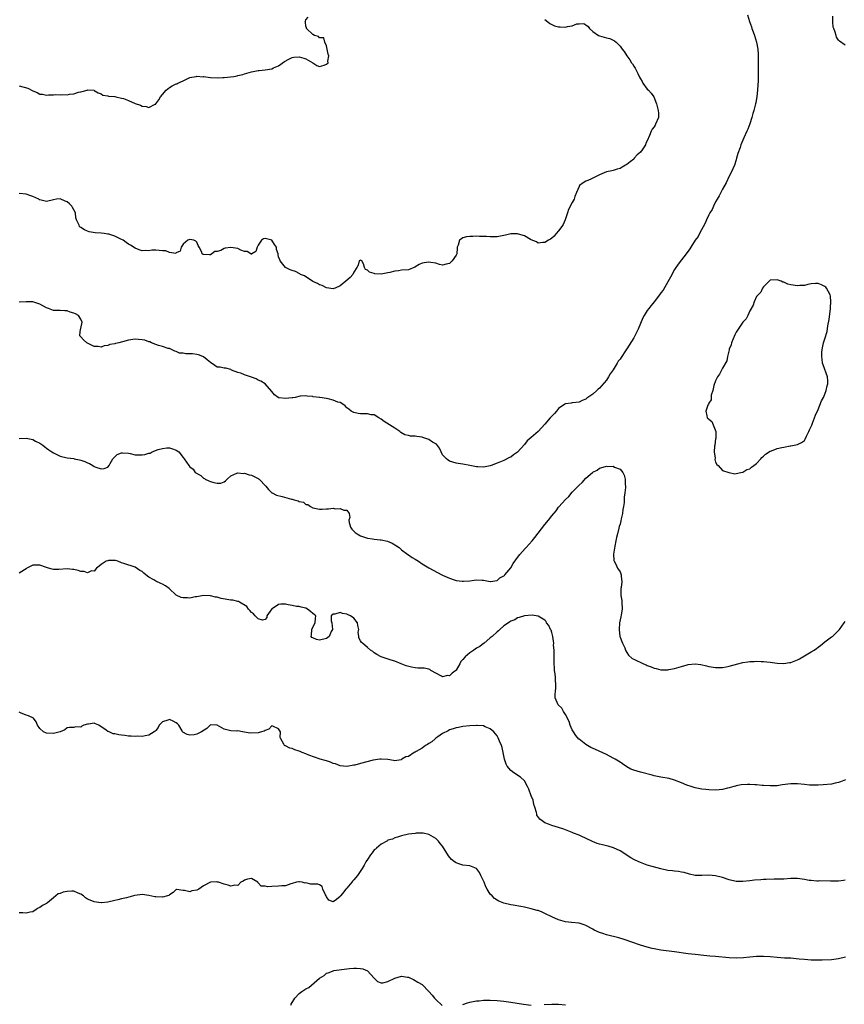
# Model space of a CAD drawing. Units: inches. Extents: x 2610000 to 2613000, y 1521000 to 1524000.
# Drawn here: x 2612395 to 2612637, y 1521577 to 1521866 of the extents above; entities that cross this region are included whole.
import ezdxf

# ---------------------------------------------------------------- set-up
doc = ezdxf.new("R2010")
doc.units = ezdxf.units.IN
doc.header["$MEASUREMENT"] = 0
doc.layers.add('LD26101521_2ft', color=72, linetype='Continuous')

msp = doc.modelspace()

# ---------------------------------------------------------------- linework, layer by layer
at = {"layer": 'LD26101521_2ft'}
for points, elevation in [([(2612608.39, 1521867), (2612608.94, 1521865.06), (2612609.51, 1521863.51), (2612609.65, 1521863), (2612610, 1521862), (2612610.39, 1521861), (2612611.01, 1521859), (2612611.41, 1521857), (2612611.47, 1521855.47), (2612611.48, 1521855), (2612611.46, 1521854.54), (2612611.46, 1521853), (2612611.5, 1521851.5), (2612611.43, 1521850.57), (2612611.47, 1521847.47), (2612611.36, 1521846.64), (2612611.32, 1521845), (2612611.12, 1521843.12), (2612610.74, 1521841.26), (2612610.7, 1521841), (2612610.61, 1521840.61), (2612610.16, 1521839), (2612609.88, 1521838.12), (2612609.57, 1521837), (2612609, 1521835.15), (2612608.42, 1521833.58), (2612608.18, 1521833), (2612607.32, 1521831), (2612606.43, 1521829), (2612606.2, 1521828.2), (2612605.55, 1521826.45), (2612605.15, 1521825), (2612605, 1521824.6), (2612604.49, 1521823), (2612604.08, 1521821.92), (2612603.64, 1521821), (2612603, 1521819.79), (2612602.13, 1521817.87), (2612601, 1521815.96), (2612600.5, 1521815), (2612600.03, 1521813.97), (2612599.42, 1521813), (2612599, 1521812.25), (2612598.36, 1521811), (2612597.95, 1521810.05), (2612597.31, 1521809), (2612597, 1521808.41), (2612596.36, 1521807), (2612595.99, 1521806.01), (2612594.26, 1521803), (2612593.85, 1521802.15), (2612593, 1521801), (2612591.75, 1521799), (2612591.5, 1521798.5), (2612590.37, 1521797), (2612589, 1521795.23), (2612588, 1521794), (2612587, 1521792.42), (2612585.82, 1521790.18), (2612585, 1521788.85), (2612583.62, 1521786.38), (2612583, 1521785.59), (2612582.61, 1521785), (2612581.05, 1521783), (2612580.14, 1521781.86), (2612579.41, 1521781), (2612579, 1521780.43), (2612578.07, 1521779), (2612577.71, 1521778.29), (2612576.3, 1521775), (2612575.31, 1521773), (2612575, 1521772.46), (2612573.68, 1521770.32), (2612573, 1521769.17), (2612572.92, 1521769.08), (2612572.63, 1521768.63), (2612571.29, 1521766.71), (2612571, 1521766.22), (2612570.43, 1521765.57), (2612570.14, 1521765), (2612569, 1521763.08), (2612568.09, 1521761.91), (2612567.59, 1521761), (2612567, 1521760.07), (2612565, 1521757.71), (2612564.58, 1521757.42), (2612564.16, 1521757), (2612563, 1521755.93), (2612561.24, 1521754.76), (2612561, 1521754.5), (2612559.88, 1521754.12), (2612559, 1521753.55), (2612557, 1521753.35), (2612556.72, 1521753.28), (2612555, 1521753.12), (2612554.81, 1521753), (2612553, 1521751.7), (2612552.42, 1521751), (2612551.76, 1521750.24), (2612551, 1521749.5), (2612550.55, 1521749), (2612549, 1521747.18), (2612547.07, 1521745), (2612545, 1521743.27), (2612543.78, 1521742.22), (2612543, 1521741.17), (2612541, 1521738.96), (2612539.8, 1521738.2), (2612539, 1521737.52), (2612538.61, 1521737.39), (2612537, 1521736.55), (2612535, 1521735.74), (2612533.3, 1521735), (2612533, 1521734.9), (2612531, 1521734.53), (2612529.37, 1521734.63), (2612529, 1521734.63), (2612527, 1521735.08), (2612525, 1521735.44), (2612523.62, 1521735.62), (2612523, 1521735.72), (2612522.03, 1521736.03), (2612521, 1521736.34), (2612520.62, 1521736.62), (2612520.17, 1521737), (2612519, 1521738.17), (2612518.64, 1521739), (2612518.12, 1521740.12), (2612517.25, 1521741.25), (2612517, 1521741.37), (2612516.09, 1521741.91), (2612515, 1521742.69), (2612513.27, 1521743.27), (2612513, 1521743.32), (2612511.49, 1521743.49), (2612511, 1521743.6), (2612509.63, 1521743.63), (2612509, 1521743.84), (2612507.99, 1521743.99), (2612506.75, 1521744.75), (2612506.5, 1521745), (2612505, 1521745.96), (2612503.51, 1521747), (2612501.95, 1521747.95), (2612501, 1521748.65), (2612500.35, 1521749), (2612499, 1521749.87), (2612498.08, 1521749.92), (2612497, 1521750.17), (2612495.86, 1521750.14), (2612495, 1521750.21), (2612494.31, 1521750.31), (2612493, 1521750.57), (2612492.23, 1521751), (2612491.57, 1521751.57), (2612491, 1521751.97), (2612490.51, 1521752.51), (2612489.83, 1521753), (2612489, 1521753.45), (2612488.38, 1521753.62), (2612487, 1521754.17), (2612485.47, 1521754.53), (2612485, 1521754.62), (2612483.08, 1521754.92), (2612483, 1521754.92), (2612481.14, 1521755.14), (2612481, 1521755.21), (2612479.35, 1521755.35), (2612479, 1521755.44), (2612477.32, 1521755.32), (2612475.88, 1521755), (2612475.12, 1521754.88), (2612475, 1521754.88), (2612473, 1521754.67), (2612471.1, 1521754.9), (2612471, 1521754.9), (2612470.81, 1521755), (2612469.77, 1521755.77), (2612469, 1521756.69), (2612467, 1521758.95), (2612465.76, 1521759.76), (2612465, 1521760), (2612464.4, 1521760.4), (2612463, 1521760.87), (2612461, 1521761.59), (2612459.95, 1521762.05), (2612459, 1521762.24), (2612457.14, 1521763), (2612457.05, 1521763.05), (2612457, 1521763.13), (2612455.5, 1521763.5), (2612455, 1521763.58), (2612453.84, 1521763.84), (2612453, 1521763.82), (2612452.35, 1521764.35), (2612451, 1521765.16), (2612450.02, 1521765.98), (2612449, 1521766.88), (2612448.76, 1521767), (2612447.5, 1521767.5), (2612447, 1521767.54), (2612445.72, 1521767.72), (2612445, 1521767.77), (2612443.78, 1521767.78), (2612443, 1521767.96), (2612441.97, 1521767.97), (2612441, 1521768.47), (2612440.57, 1521768.57), (2612439, 1521769.27), (2612438.65, 1521769.35), (2612437, 1521769.88), (2612435.83, 1521770.17), (2612435, 1521770.52), (2612433.75, 1521771), (2612433.3, 1521771.3), (2612433, 1521771.28), (2612431.78, 1521771.78), (2612431, 1521771.83), (2612429.96, 1521771.96), (2612429, 1521772.01), (2612427, 1521771.71), (2612425.25, 1521771.25), (2612424.2, 1521771), (2612423.21, 1521770.79), (2612423, 1521770.7), (2612421.55, 1521770.45), (2612421, 1521770.17), (2612419.92, 1521770.08), (2612419, 1521769.7), (2612418.15, 1521769.85), (2612417, 1521769.94), (2612414.84, 1521771), (2612413.84, 1521771.84), (2612413, 1521772.76), (2612412.73, 1521773), (2612412.8, 1521773.2), (2612412.93, 1521775), (2612413, 1521775.19), (2612413.43, 1521777), (2612413, 1521777.92), (2612412.38, 1521779), (2612411.45, 1521779.45), (2612411, 1521779.65), (2612409.96, 1521779.96), (2612409, 1521780.29), (2612408.33, 1521780.33), (2612407, 1521780.46), (2612405, 1521780.47), (2612403.57, 1521781), (2612403, 1521781.17), (2612401, 1521782.3), (2612399, 1521782.97), (2612397, 1521782.98), (2612395, 1521782.86)], 7666), ([(2612395, 1521846.21), (2612397.5, 1521845.5), (2612399, 1521844.72), (2612400.27, 1521844.27), (2612401, 1521843.83), (2612401.81, 1521843.81), (2612403, 1521843.51), (2612403.59, 1521843.59), (2612405, 1521843.64), (2612405.68, 1521843.68), (2612407, 1521843.64), (2612407.68, 1521843.68), (2612409, 1521843.6), (2612409.77, 1521843.77), (2612411, 1521843.89), (2612412.38, 1521844.38), (2612413, 1521844.5), (2612414.95, 1521845), (2612415, 1521845.03), (2612416.92, 1521844.92), (2612417, 1521844.9), (2612418.14, 1521844.14), (2612419, 1521843.87), (2612419.5, 1521843.5), (2612421, 1521843.26), (2612421.18, 1521843.18), (2612423, 1521843.08), (2612423.28, 1521843), (2612425, 1521842.66), (2612425.52, 1521842.48), (2612427, 1521841.9), (2612428.96, 1521841.04), (2612430.55, 1521840.55), (2612431, 1521840.23), (2612432.17, 1521840.17), (2612433, 1521839.93), (2612434.83, 1521840.83), (2612435, 1521840.9), (2612435.06, 1521841), (2612435.91, 1521842.09), (2612436.38, 1521843), (2612437, 1521843.66), (2612438.06, 1521845), (2612439, 1521845.77), (2612439.81, 1521846.19), (2612441, 1521846.82), (2612441.17, 1521846.83), (2612441.48, 1521847), (2612443, 1521847.73), (2612445, 1521848.64), (2612446.8, 1521849), (2612447, 1521849.03), (2612448.91, 1521848.91), (2612449, 1521848.92), (2612451, 1521848.65), (2612453, 1521848.55), (2612454.64, 1521848.64), (2612455, 1521848.67), (2612457.83, 1521849), (2612458.84, 1521849.16), (2612459, 1521849.22), (2612460.46, 1521849.54), (2612461, 1521849.75), (2612463, 1521850.29), (2612463.54, 1521850.46), (2612465, 1521850.68), (2612465.25, 1521850.75), (2612467, 1521850.89), (2612467.09, 1521850.91), (2612469, 1521851.25), (2612469.47, 1521851.47), (2612471, 1521852.12), (2612472.68, 1521853.32), (2612473.94, 1521854.06), (2612475, 1521854.52), (2612475.42, 1521854.58), (2612477, 1521854.7), (2612478.36, 1521854.36), (2612479, 1521854.13), (2612481.01, 1521853), (2612482.2, 1521852.2), (2612483, 1521851.87), (2612484.31, 1521852.31), (2612485, 1521852.56), (2612485.52, 1521853), (2612485.42, 1521853.42), (2612485.71, 1521855), (2612485.54, 1521855.54), (2612485.2, 1521857), (2612485, 1521857.94), (2612484.57, 1521859), (2612484.28, 1521860.28), (2612483, 1521860.31), (2612482.64, 1521860.64), (2612481.48, 1521861), (2612481, 1521861.23), (2612479.16, 1521863), (2612479.18, 1521863.18), (2612479, 1521863.71), (2612478.86, 1521864.86), (2612478.81, 1521865), (2612478.84, 1521865.16), (2612479, 1521865.53), (2612479.66, 1521866.34)], 7662), ([(2612549, 1521865.65), (2612549.81, 1521865), (2612550.44, 1521864.44), (2612551, 1521864.22), (2612551.83, 1521863.83), (2612553, 1521863.49), (2612553.5, 1521863.5), (2612555, 1521863.38), (2612555.6, 1521863.6), (2612557, 1521863.78), (2612558.35, 1521864.35), (2612559, 1521864.4), (2612560.44, 1521864.44), (2612561, 1521864.12), (2612561.64, 1521863.64), (2612562.07, 1521863), (2612563, 1521862.1), (2612564.7, 1521861), (2612565, 1521860.87), (2612567, 1521860.3), (2612568.05, 1521860.05), (2612569, 1521859.56), (2612569.41, 1521859.41), (2612569.92, 1521859), (2612571, 1521857.87), (2612571.62, 1521857), (2612572.25, 1521856.25), (2612572.96, 1521855), (2612573.86, 1521853.86), (2612574.36, 1521853), (2612574.63, 1521852.63), (2612575, 1521852.02), (2612575.44, 1521851.44), (2612576.2, 1521849.8), (2612576.74, 1521848.74), (2612577, 1521848.25), (2612577.47, 1521847.47), (2612577.73, 1521847), (2612579, 1521845.28), (2612579.3, 1521845), (2612580.08, 1521844.08), (2612580.86, 1521843), (2612581.68, 1521841), (2612582.21, 1521839), (2612582.23, 1521838.23), (2612582.28, 1521837), (2612581.44, 1521835), (2612581.25, 1521834.75), (2612581, 1521834.27), (2612580.46, 1521833.54), (2612580.16, 1521833), (2612579.67, 1521831.67), (2612579.32, 1521831), (2612579.2, 1521830.8), (2612579, 1521830.13), (2612578.6, 1521829.4), (2612578.46, 1521829), (2612577.51, 1521827.51), (2612577, 1521826.77), (2612576.01, 1521825.99), (2612575.19, 1521825), (2612575, 1521824.79), (2612573.96, 1521823.96), (2612573, 1521823.23), (2612572.65, 1521823), (2612571.61, 1521822.39), (2612571, 1521822.02), (2612570.19, 1521821.81), (2612569, 1521821.42), (2612568.63, 1521821.37), (2612567, 1521821.02), (2612565, 1521820.15), (2612563.41, 1521819.41), (2612563, 1521819.16), (2612562.62, 1521819), (2612561.53, 1521818.47), (2612561, 1521818.33), (2612560.19, 1521817.81), (2612559.13, 1521817), (2612559, 1521816.79), (2612558.24, 1521815), (2612557.79, 1521813.79), (2612557.54, 1521813), (2612557, 1521812.08), (2612555.94, 1521810.06), (2612555.58, 1521809), (2612554.96, 1521807), (2612554.38, 1521805.62), (2612553.95, 1521805), (2612553, 1521803.74), (2612552.26, 1521803), (2612551.75, 1521802.25), (2612551, 1521801.63), (2612550.68, 1521801.32), (2612550.09, 1521801), (2612549, 1521800.33), (2612548.38, 1521800.38), (2612547, 1521800.19), (2612546.52, 1521800.52), (2612545, 1521801.11), (2612544.78, 1521801.22), (2612543, 1521802.27), (2612541.24, 1521802.76), (2612541, 1521802.85), (2612539, 1521802.85), (2612537.48, 1521802.52), (2612535, 1521802.04), (2612533.96, 1521802.04), (2612533, 1521801.97), (2612531.91, 1521802.09), (2612531, 1521802.14), (2612529.87, 1521802.13), (2612529, 1521802.18), (2612527.87, 1521802.13), (2612527, 1521802.13), (2612526, 1521802), (2612525, 1521801.68), (2612524.53, 1521801.47), (2612524.01, 1521801), (2612523.58, 1521799.58), (2612523.34, 1521799), (2612523.33, 1521798.67), (2612523.16, 1521797), (2612523, 1521796.64), (2612521.78, 1521795), (2612521, 1521794.24), (2612520.03, 1521793.97), (2612519, 1521793.75), (2612518.1, 1521793.9), (2612517, 1521794.25), (2612515.53, 1521794.47), (2612515, 1521794.61), (2612513.6, 1521794.4), (2612513, 1521794.3), (2612512.13, 1521793.87), (2612510.91, 1521793.09), (2612509, 1521792.36), (2612507, 1521792.2), (2612506.08, 1521792.08), (2612505, 1521791.97), (2612503.56, 1521791.56), (2612503, 1521791.42), (2612501, 1521791.1), (2612499.21, 1521791.21), (2612499, 1521791.25), (2612497.62, 1521791.62), (2612497, 1521792.26), (2612496.45, 1521792.45), (2612496.19, 1521793), (2612495.86, 1521794.14), (2612495.35, 1521795), (2612495, 1521795.17), (2612494.59, 1521795), (2612494.33, 1521793.67), (2612493.94, 1521793), (2612493, 1521791.67), (2612492.75, 1521791), (2612491.92, 1521790.08), (2612490.64, 1521789), (2612489, 1521787.65), (2612487.53, 1521787), (2612487.14, 1521786.86), (2612487, 1521786.82), (2612485, 1521787.04), (2612483.72, 1521787.72), (2612483, 1521787.91), (2612482.36, 1521788.36), (2612481, 1521788.91), (2612478.55, 1521790.55), (2612477.36, 1521791), (2612477.18, 1521791.18), (2612475.89, 1521791.89), (2612475, 1521792.16), (2612474.39, 1521792.39), (2612472.99, 1521792.99), (2612471.47, 1521795), (2612471.3, 1521795.3), (2612471, 1521796.19), (2612470.83, 1521796.83), (2612470.82, 1521797), (2612470.33, 1521798.33), (2612470.37, 1521799), (2612469.76, 1521799.76), (2612469, 1521801), (2612467, 1521801.53), (2612466.6, 1521801.4), (2612465.99, 1521801), (2612465, 1521799.56), (2612464.67, 1521799), (2612464.31, 1521797.69), (2612463.18, 1521797), (2612463, 1521796.92), (2612462.95, 1521796.95), (2612462.84, 1521797), (2612461.73, 1521797.73), (2612461, 1521797.69), (2612459.9, 1521798.1), (2612459, 1521798.6), (2612457, 1521798.88), (2612455.33, 1521798.67), (2612455, 1521798.57), (2612454.05, 1521798.05), (2612453, 1521797.72), (2612452.29, 1521797.71), (2612451.42, 1521797), (2612451, 1521796.73), (2612450.72, 1521796.72), (2612449, 1521796.82), (2612448.84, 1521796.84), (2612448.61, 1521797), (2612448.49, 1521797.51), (2612447.7, 1521799), (2612447.44, 1521799.44), (2612447, 1521800.44), (2612446.72, 1521800.72), (2612446.13, 1521801), (2612445, 1521801.21), (2612444.37, 1521801), (2612443, 1521799.88), (2612442.42, 1521799), (2612442.15, 1521797.85), (2612441, 1521797.3), (2612440.83, 1521797.17), (2612439, 1521797.46), (2612437.9, 1521797.9), (2612437, 1521797.9), (2612435, 1521798.09), (2612433.88, 1521798.12), (2612433, 1521797.95), (2612431.95, 1521798.05), (2612431, 1521797.93), (2612430.18, 1521798.18), (2612429, 1521798.67), (2612427.59, 1521799.59), (2612427, 1521799.9), (2612426.33, 1521800.33), (2612425.4, 1521801), (2612425, 1521801.24), (2612423, 1521802.19), (2612421.22, 1521802.78), (2612421, 1521802.83), (2612419.93, 1521803), (2612419, 1521803.12), (2612417.23, 1521803.23), (2612415.52, 1521803.52), (2612415, 1521803.69), (2612414.08, 1521804.08), (2612413, 1521804.72), (2612412.83, 1521804.83), (2612412.68, 1521805), (2612412.55, 1521805.45), (2612411.75, 1521807), (2612411.55, 1521807.55), (2612411.45, 1521809), (2612411, 1521809.94), (2612410.64, 1521810.64), (2612410.44, 1521811), (2612409.71, 1521811.7), (2612409, 1521812.25), (2612408.44, 1521812.44), (2612407, 1521813.12), (2612405.9, 1521813), (2612405, 1521812.88), (2612403, 1521812.35), (2612401, 1521812.82), (2612400.88, 1521812.88), (2612400.7, 1521813), (2612399, 1521813.83), (2612398.14, 1521814.14), (2612397, 1521814.46), (2612395, 1521814.7)], 7664), ([(2612637, 1521858.16), (2612635.3, 1521859.3), (2612635, 1521859.65), (2612634.46, 1521860.46), (2612634.28, 1521861), (2612634.06, 1521861.94), (2612633.62, 1521863), (2612633.46, 1521863.46), (2612633.35, 1521865), (2612633.37, 1521866.63)], 7668), ([(2612395.03, 1521742.97), (2612397, 1521743.02), (2612399, 1521742.61), (2612399.79, 1521742.21), (2612401, 1521741.58), (2612401.94, 1521741), (2612402.51, 1521740.51), (2612403, 1521740.13), (2612403.66, 1521739.66), (2612404.56, 1521739), (2612405, 1521738.71), (2612407, 1521737.75), (2612409, 1521737.3), (2612410.95, 1521737.05), (2612411.13, 1521737), (2612412.67, 1521736.67), (2612413, 1521736.64), (2612414.21, 1521736.21), (2612415, 1521735.87), (2612415.63, 1521735.63), (2612416.55, 1521735), (2612417, 1521734.73), (2612417.46, 1521734.54), (2612419, 1521734.05), (2612419.88, 1521734.12), (2612421, 1521734.59), (2612421.33, 1521735), (2612421.65, 1521735.65), (2612422.42, 1521737), (2612422.67, 1521737.33), (2612423, 1521737.6), (2612423.72, 1521738.28), (2612425, 1521738.76), (2612425.21, 1521738.79), (2612427, 1521738.63), (2612427.46, 1521738.54), (2612429, 1521738.16), (2612429.87, 1521738.13), (2612431, 1521738.12), (2612431.75, 1521738.25), (2612433, 1521738.67), (2612433.31, 1521738.69), (2612433.94, 1521739), (2612435.72, 1521739.72), (2612437, 1521740.02), (2612438.25, 1521740.25), (2612439, 1521740.25), (2612439.93, 1521739.93), (2612441, 1521739.54), (2612441.76, 1521739), (2612443, 1521737.36), (2612443.34, 1521737), (2612443.99, 1521735.99), (2612444.67, 1521735), (2612445, 1521734.69), (2612445.97, 1521733.97), (2612446.53, 1521733), (2612448.16, 1521732.16), (2612449, 1521731.35), (2612449.24, 1521731.24), (2612449.43, 1521731), (2612450.58, 1521730.58), (2612451, 1521730.35), (2612451.98, 1521730.02), (2612453, 1521729.86), (2612454.09, 1521729.91), (2612455, 1521730.28), (2612455.45, 1521730.55), (2612455.89, 1521731), (2612457, 1521732), (2612458.79, 1521732.79), (2612459, 1521732.92), (2612460.73, 1521732.73), (2612461, 1521732.78), (2612462.32, 1521732.32), (2612463, 1521732.19), (2612463.84, 1521731.84), (2612465, 1521731.21), (2612465.14, 1521731.14), (2612465.32, 1521731), (2612467.22, 1521729), (2612468, 1521728), (2612469, 1521727.04), (2612469.06, 1521727), (2612470.36, 1521726.36), (2612472.03, 1521725.97), (2612474.79, 1521725.21), (2612475, 1521725.16), (2612475.5, 1521725), (2612476.7, 1521724.7), (2612477, 1521724.51), (2612478.27, 1521724.27), (2612479, 1521723.66), (2612479.58, 1521723.58), (2612480.28, 1521723), (2612481, 1521722.66), (2612481.47, 1521722.53), (2612483, 1521722.22), (2612483.76, 1521722.24), (2612485, 1521722.35), (2612485.64, 1521722.36), (2612487, 1521722.56), (2612487.6, 1521722.4), (2612489, 1521722.48), (2612490.08, 1521721.92), (2612491, 1521721.92), (2612491.65, 1521721), (2612491.81, 1521719.81), (2612491.52, 1521719), (2612491.67, 1521718.33), (2612492.06, 1521717), (2612492.44, 1521716.44), (2612493, 1521715.84), (2612493.43, 1521715.43), (2612493.99, 1521715), (2612495, 1521714.43), (2612495.86, 1521714.14), (2612497, 1521713.72), (2612498.45, 1521713.54), (2612499, 1521713.46), (2612500.72, 1521713.28), (2612501, 1521713.27), (2612502.86, 1521712.85), (2612504.3, 1521712.3), (2612505.54, 1521711.54), (2612506.26, 1521711), (2612507, 1521710.32), (2612508.84, 1521709), (2612508.92, 1521708.92), (2612509, 1521708.89), (2612510.11, 1521708.11), (2612511, 1521707.64), (2612511.98, 1521707), (2612513, 1521706.29), (2612515, 1521705.1), (2612518.8, 1521703), (2612519, 1521702.9), (2612521, 1521702), (2612522.41, 1521701.59), (2612523, 1521701.39), (2612524.79, 1521701.21), (2612525, 1521701.17), (2612525.17, 1521701.17), (2612527, 1521701.31), (2612529, 1521701.52), (2612530.58, 1521701.42), (2612531, 1521701.42), (2612532.93, 1521701.07), (2612533.06, 1521701.06), (2612535, 1521701.4), (2612535.84, 1521702.16), (2612537, 1521702.7), (2612537.13, 1521702.87), (2612537.27, 1521703), (2612539, 1521705.04), (2612539.65, 1521706.35), (2612541, 1521708.1), (2612541.65, 1521709), (2612543.25, 1521710.75), (2612543.46, 1521711), (2612545.27, 1521713), (2612546.05, 1521713.95), (2612549, 1521717.76), (2612550.05, 1521719), (2612551, 1521720.27), (2612552.27, 1521721.73), (2612553, 1521722.82), (2612553.1, 1521722.9), (2612555, 1521725.13), (2612556, 1521726), (2612557, 1521727.2), (2612558.88, 1521729.12), (2612559, 1521729.26), (2612559.95, 1521730.05), (2612561, 1521731.34), (2612562.96, 1521733.04), (2612563, 1521733.09), (2612564.33, 1521733.67), (2612565, 1521734.22), (2612566.77, 1521734.77), (2612567, 1521734.8), (2612567.23, 1521734.77), (2612569, 1521734.8), (2612569.4, 1521734.6), (2612571, 1521733.96), (2612571.81, 1521733), (2612572.26, 1521732.26), (2612572.54, 1521731), (2612572.48, 1521729.52), (2612572.59, 1521729), (2612572.64, 1521728.64), (2612572.42, 1521727), (2612572.2, 1521725.8), (2612572.25, 1521725), (2612572.25, 1521724.25), (2612572.03, 1521723), (2612571.82, 1521722.18), (2612571.71, 1521721), (2612571.38, 1521719.38), (2612571.21, 1521718.79), (2612571, 1521717.89), (2612570.78, 1521717.22), (2612570.69, 1521716.69), (2612570.25, 1521715), (2612570, 1521714), (2612569.8, 1521713), (2612569.45, 1521711.45), (2612569.11, 1521709.11), (2612569.18, 1521707.18), (2612569.27, 1521707), (2612569.7, 1521706.3), (2612570.31, 1521705), (2612570.59, 1521704.59), (2612571, 1521703.94), (2612571.27, 1521703.27), (2612571.34, 1521703), (2612571.33, 1521702.67), (2612571.49, 1521701), (2612571.32, 1521699.32), (2612571.27, 1521699), (2612571.25, 1521698.75), (2612571.28, 1521697), (2612571.51, 1521695.51), (2612571.55, 1521695), (2612571.61, 1521693), (2612571.3, 1521691.3), (2612571.26, 1521690.74), (2612571, 1521689.82), (2612570.82, 1521689), (2612570.71, 1521687), (2612570.95, 1521684.95), (2612571, 1521684.78), (2612571.5, 1521683.5), (2612571.72, 1521683), (2612572.37, 1521681.63), (2612572.64, 1521681), (2612572.73, 1521680.73), (2612573, 1521680.25), (2612573.52, 1521679.52), (2612574.56, 1521678.56), (2612575, 1521678.31), (2612577.88, 1521677), (2612578.68, 1521676.68), (2612579, 1521676.52), (2612580.11, 1521676.11), (2612581, 1521675.72), (2612581.6, 1521675.6), (2612583, 1521675.25), (2612585, 1521675.21), (2612585.26, 1521675.26), (2612587, 1521675.61), (2612589, 1521676.2), (2612590.68, 1521676.68), (2612591, 1521676.75), (2612592.98, 1521676.98), (2612594.72, 1521676.72), (2612596.37, 1521676.37), (2612597, 1521676.18), (2612599, 1521675.84), (2612599.84, 1521675.84), (2612601, 1521675.88), (2612602.05, 1521676.05), (2612603, 1521676.26), (2612605.56, 1521677), (2612607, 1521677.34), (2612608.46, 1521677.54), (2612609, 1521677.67), (2612610.31, 1521677.69), (2612611, 1521677.77), (2612612.31, 1521677.69), (2612613, 1521677.68), (2612615, 1521677.43), (2612617, 1521677.12), (2612619, 1521677.05), (2612620.68, 1521677.32), (2612621, 1521677.36), (2612623, 1521678.09), (2612623.61, 1521678.39), (2612627, 1521680.5), (2612627.83, 1521681), (2612628.54, 1521681.46), (2612629, 1521681.82), (2612629.69, 1521682.31), (2612631, 1521683.37), (2612633, 1521684.82), (2612633.21, 1521685), (2612635, 1521686.69), (2612635.27, 1521687), (2612636.7, 1521689), (2612637, 1521689.4)], 7668), ([(2612637.02, 1521642.98), (2612635.6, 1521642.4), (2612635, 1521642.18), (2612634.03, 1521641.97), (2612633, 1521641.71), (2612630.52, 1521641.48), (2612629, 1521641.44), (2612628.58, 1521641.42), (2612626.54, 1521641.46), (2612625, 1521641.59), (2612623, 1521641.8), (2612621, 1521641.82), (2612618.5, 1521641.5), (2612617, 1521641.27), (2612615, 1521641.19), (2612613, 1521641.31), (2612612.68, 1521641.32), (2612611, 1521641.52), (2612610.46, 1521641.54), (2612609, 1521641.62), (2612608.39, 1521641.61), (2612606.51, 1521641.49), (2612605, 1521641.19), (2612604.84, 1521641.16), (2612604.31, 1521641), (2612603, 1521640.63), (2612602.53, 1521640.53), (2612601, 1521640.15), (2612600.08, 1521640.08), (2612599, 1521639.96), (2612597, 1521640.03), (2612596.12, 1521640.12), (2612595, 1521640.27), (2612593, 1521640.64), (2612591.82, 1521641), (2612590.53, 1521641.47), (2612589, 1521642.13), (2612587, 1521642.92), (2612585.35, 1521643.35), (2612583, 1521643.76), (2612582, 1521644), (2612581, 1521644.2), (2612580.4, 1521644.4), (2612577, 1521645.21), (2612575, 1521645.8), (2612574.15, 1521646.15), (2612573, 1521646.81), (2612571.68, 1521647.68), (2612571, 1521648.15), (2612569.61, 1521649), (2612569, 1521649.35), (2612567, 1521650.41), (2612563.83, 1521651.83), (2612562.49, 1521652.49), (2612561, 1521653.38), (2612559, 1521654.88), (2612558.94, 1521654.94), (2612558.02, 1521656.02), (2612557.38, 1521657), (2612557, 1521657.62), (2612556.44, 1521659), (2612556.1, 1521660.1), (2612555, 1521662.16), (2612554.49, 1521663), (2612553.99, 1521663.99), (2612552.9, 1521665), (2612552.03, 1521667), (2612551.98, 1521667.98), (2612552.06, 1521669), (2612552.19, 1521669.81), (2612552.19, 1521671), (2612552.07, 1521672.07), (2612552.07, 1521673), (2612551.98, 1521674.02), (2612551.84, 1521675), (2612551.78, 1521675.78), (2612551.7, 1521677), (2612551.68, 1521678.32), (2612551.69, 1521679), (2612551.72, 1521679.72), (2612551.68, 1521681), (2612551.55, 1521682.45), (2612551.57, 1521683), (2612551.56, 1521683.56), (2612551.29, 1521685), (2612551, 1521686.17), (2612550.8, 1521686.8), (2612550.68, 1521687), (2612550.14, 1521688.14), (2612549.51, 1521689), (2612549.34, 1521689.34), (2612549, 1521689.72), (2612547, 1521690.96), (2612545.22, 1521691.22), (2612543.01, 1521691.01), (2612541.5, 1521690.5), (2612541, 1521690.41), (2612540.14, 1521689.86), (2612539, 1521689.46), (2612538.77, 1521689.23), (2612538.37, 1521689), (2612537, 1521688.08), (2612535.81, 1521687), (2612535.4, 1521686.6), (2612535, 1521686.37), (2612533.59, 1521685), (2612533, 1521684.53), (2612531.07, 1521682.93), (2612531, 1521682.9), (2612529.97, 1521682.03), (2612529, 1521681.51), (2612528.21, 1521681), (2612527, 1521680.15), (2612525.62, 1521679), (2612525, 1521678.27), (2612524.33, 1521677.67), (2612524.06, 1521677), (2612523, 1521675.11), (2612522.9, 1521675), (2612521.79, 1521674.21), (2612521, 1521673.48), (2612520.48, 1521673.52), (2612519, 1521673.11), (2612518.69, 1521673.31), (2612515.62, 1521675), (2612515.29, 1521675.29), (2612515, 1521675.41), (2612513.65, 1521675.65), (2612511.74, 1521675.74), (2612511, 1521675.79), (2612509.96, 1521675.96), (2612508.38, 1521676.38), (2612506.89, 1521677), (2612505, 1521677.74), (2612503.93, 1521678.07), (2612501.05, 1521679.05), (2612499.73, 1521679.73), (2612499, 1521680.22), (2612498.57, 1521680.57), (2612497.89, 1521681), (2612497, 1521681.79), (2612495.52, 1521683), (2612495.22, 1521683.22), (2612495, 1521683.73), (2612494.53, 1521684.53), (2612494.47, 1521685), (2612494.27, 1521686.27), (2612494.47, 1521687), (2612494.17, 1521688.17), (2612494.09, 1521689), (2612493, 1521690.37), (2612492.04, 1521691), (2612491.33, 1521691.33), (2612491, 1521691.51), (2612489.66, 1521691.66), (2612489, 1521692.03), (2612487.48, 1521691.48), (2612487, 1521691.54), (2612486.38, 1521691), (2612486.43, 1521689.57), (2612486.56, 1521689), (2612486.73, 1521687), (2612486.41, 1521686.41), (2612485.81, 1521685), (2612485, 1521684.37), (2612483, 1521683.9), (2612482.07, 1521684.07), (2612481, 1521684.55), (2612480.7, 1521684.7), (2612480.54, 1521685), (2612480.66, 1521685.34), (2612480.68, 1521687), (2612481, 1521687.68), (2612481.71, 1521689), (2612481.8, 1521690.2), (2612481.92, 1521691), (2612481.45, 1521691.45), (2612481, 1521691.74), (2612480.28, 1521692.28), (2612479.41, 1521693), (2612479, 1521693.22), (2612477.56, 1521693.56), (2612477, 1521693.71), (2612476.21, 1521693.79), (2612475, 1521694.02), (2612473.79, 1521694.21), (2612473, 1521694.39), (2612471.6, 1521694.4), (2612471, 1521694.31), (2612469.09, 1521693.09), (2612468.96, 1521693.04), (2612467.56, 1521691), (2612467.49, 1521690.51), (2612467, 1521689.9), (2612466.22, 1521689.78), (2612465, 1521690.16), (2612464.1, 1521691), (2612463.6, 1521691.6), (2612463, 1521692.01), (2612462.6, 1521692.6), (2612462.19, 1521693), (2612461.72, 1521693.72), (2612459.56, 1521695), (2612459.2, 1521695.2), (2612459, 1521695.23), (2612457.59, 1521695.59), (2612457, 1521695.65), (2612454.13, 1521696.13), (2612453, 1521696.46), (2612452.49, 1521696.49), (2612451, 1521696.92), (2612450.91, 1521696.91), (2612449, 1521697.02), (2612447, 1521696.61), (2612446.55, 1521696.55), (2612445, 1521696.22), (2612444.27, 1521696.27), (2612443, 1521696.26), (2612442.43, 1521696.43), (2612441, 1521697.1), (2612438.94, 1521699), (2612437.83, 1521699.83), (2612437, 1521700.29), (2612436.45, 1521700.45), (2612435, 1521701.21), (2612434.42, 1521701.58), (2612433, 1521702.33), (2612432.11, 1521703), (2612431.5, 1521703.5), (2612431, 1521703.96), (2612430.31, 1521704.31), (2612429, 1521705.23), (2612425.69, 1521706.31), (2612425, 1521706.52), (2612423.84, 1521707), (2612423.21, 1521707.21), (2612421.19, 1521707.19), (2612421, 1521707.17), (2612420.46, 1521707), (2612419.58, 1521706.42), (2612419, 1521706.06), (2612418.44, 1521705.56), (2612417.65, 1521705), (2612417, 1521704.13), (2612416.16, 1521704.16), (2612415, 1521703.63), (2612414.01, 1521704.01), (2612413, 1521704), (2612412.3, 1521704.3), (2612411, 1521704.54), (2612410.62, 1521704.62), (2612409, 1521704.78), (2612406.6, 1521704.6), (2612405, 1521704.59), (2612404.64, 1521704.64), (2612403.53, 1521705), (2612403, 1521705.15), (2612401, 1521705.86), (2612400.11, 1521705.89), (2612399, 1521705.83), (2612398.42, 1521705.58), (2612397.27, 1521705), (2612397, 1521704.8), (2612396.5, 1521704.5), (2612395, 1521703.54)], 7670), ([(2612637, 1521613.57), (2612636.46, 1521613.54), (2612635, 1521613.35), (2612632.69, 1521613.31), (2612629.37, 1521613.37), (2612629, 1521613.35), (2612628.64, 1521613.36), (2612627, 1521613.48), (2612626.45, 1521613.55), (2612625, 1521613.81), (2612623, 1521614.07), (2612622.07, 1521614.07), (2612621, 1521614.06), (2612619, 1521613.94), (2612618.07, 1521613.93), (2612617, 1521613.88), (2612616.11, 1521613.89), (2612613.8, 1521613.8), (2612613, 1521613.79), (2612612.26, 1521613.74), (2612610.43, 1521613.57), (2612609, 1521613.39), (2612607, 1521613.19), (2612605, 1521613.22), (2612603, 1521613.69), (2612601, 1521614.4), (2612599, 1521614.88), (2612597, 1521615.03), (2612595, 1521614.98), (2612593.02, 1521615.02), (2612591.36, 1521615.36), (2612589.82, 1521615.83), (2612589, 1521615.96), (2612588.17, 1521616.17), (2612587, 1521616.23), (2612586.35, 1521616.35), (2612585, 1521616.48), (2612583, 1521616.92), (2612580.38, 1521617.62), (2612579, 1521618.02), (2612577, 1521618.75), (2612575.46, 1521619.46), (2612575, 1521619.7), (2612574.17, 1521620.17), (2612571, 1521622.21), (2612569.09, 1521623.09), (2612567.54, 1521623.54), (2612567, 1521623.62), (2612565.91, 1521623.91), (2612565, 1521624.12), (2612564.34, 1521624.34), (2612562.93, 1521624.93), (2612559.44, 1521626.56), (2612559, 1521626.75), (2612557.39, 1521627.39), (2612557, 1521627.59), (2612555.96, 1521627.96), (2612555, 1521628.35), (2612554.5, 1521628.5), (2612553, 1521629.02), (2612551, 1521629.64), (2612550.02, 1521630.02), (2612549, 1521630.44), (2612548.17, 1521631), (2612547.5, 1521631.5), (2612546.68, 1521632.68), (2612546.61, 1521633), (2612546.57, 1521633.43), (2612546.07, 1521635), (2612545.75, 1521635.75), (2612545.51, 1521637), (2612545, 1521638.35), (2612544.3, 1521640.3), (2612543.89, 1521641), (2612543, 1521642.65), (2612541.81, 1521643.81), (2612539.91, 1521645), (2612539, 1521645.69), (2612537.96, 1521647), (2612537.62, 1521647.62), (2612537.16, 1521649), (2612536.76, 1521651), (2612536.45, 1521652.45), (2612536.27, 1521653), (2612535.72, 1521654.28), (2612535.33, 1521655.33), (2612535, 1521655.87), (2612534.49, 1521656.49), (2612533.99, 1521657), (2612533, 1521657.92), (2612531.46, 1521658.54), (2612531, 1521658.76), (2612529.12, 1521658.88), (2612529, 1521658.9), (2612527, 1521658.78), (2612525, 1521658.59), (2612523.67, 1521658.33), (2612523, 1521658.23), (2612522.12, 1521657.88), (2612521, 1521657.59), (2612520.67, 1521657.33), (2612519, 1521656.56), (2612517.63, 1521655.63), (2612517, 1521655.16), (2612516.83, 1521655), (2612515.92, 1521654.08), (2612515, 1521653.63), (2612514.65, 1521653.35), (2612514.02, 1521653), (2612513, 1521652.31), (2612511.24, 1521651.24), (2612511, 1521651.11), (2612510.74, 1521651), (2612509, 1521649.86), (2612508.23, 1521649.77), (2612507.1, 1521649), (2612506.87, 1521648.87), (2612505, 1521648.59), (2612504.63, 1521648.63), (2612502.99, 1521648.99), (2612501, 1521649.07), (2612500.95, 1521649.05), (2612500.65, 1521649), (2612498.73, 1521648.73), (2612495, 1521647.74), (2612493.32, 1521647.32), (2612493, 1521647.26), (2612491, 1521646.94), (2612489, 1521647.09), (2612487.63, 1521647.63), (2612487, 1521647.76), (2612486.18, 1521648.18), (2612485, 1521648.51), (2612484.63, 1521648.63), (2612483.16, 1521649), (2612479.83, 1521650.17), (2612479, 1521650.56), (2612477.9, 1521651), (2612477.28, 1521651.28), (2612477, 1521651.36), (2612475.78, 1521651.78), (2612475, 1521652.13), (2612474.23, 1521652.23), (2612473, 1521652.9), (2612472.9, 1521652.9), (2612472.71, 1521653), (2612472.55, 1521653.45), (2612471.6, 1521655), (2612471.42, 1521655.42), (2612471.58, 1521657), (2612471, 1521657.92), (2612469.27, 1521658.73), (2612469, 1521658.82), (2612468.13, 1521657.87), (2612467, 1521657.42), (2612466.75, 1521657.25), (2612465.95, 1521657), (2612465, 1521656.77), (2612462.66, 1521656.66), (2612460.42, 1521657), (2612459, 1521657.35), (2612458.75, 1521657.25), (2612457, 1521657.36), (2612456.58, 1521657.42), (2612455, 1521657.8), (2612453, 1521658.99), (2612451, 1521659.06), (2612450.9, 1521659), (2612449.95, 1521658.05), (2612448.38, 1521657), (2612447, 1521656.33), (2612446.21, 1521656.21), (2612445, 1521656.11), (2612444.24, 1521656.24), (2612442.91, 1521656.91), (2612442.84, 1521657), (2612442.7, 1521657.3), (2612441.73, 1521659), (2612441.37, 1521659.37), (2612441, 1521659.68), (2612440.13, 1521660.13), (2612439, 1521660.69), (2612438.49, 1521660.49), (2612437, 1521660.01), (2612435.98, 1521659), (2612435.7, 1521658.3), (2612435, 1521657.4), (2612434.8, 1521657.2), (2612434.51, 1521657), (2612433, 1521656.03), (2612431.88, 1521655.88), (2612431, 1521655.71), (2612429.75, 1521655.75), (2612429, 1521655.72), (2612427.81, 1521655.81), (2612427, 1521655.81), (2612425.95, 1521655.95), (2612425, 1521656.04), (2612424.18, 1521656.18), (2612423, 1521656.42), (2612422.5, 1521656.5), (2612421.31, 1521657), (2612421, 1521657.12), (2612420.49, 1521657.51), (2612418.33, 1521659), (2612417.39, 1521659.39), (2612417, 1521659.54), (2612415.32, 1521659.32), (2612415, 1521659.32), (2612413.91, 1521659), (2612413.33, 1521658.67), (2612413, 1521658.44), (2612411.5, 1521658.5), (2612411, 1521658.31), (2612409.72, 1521658.28), (2612409, 1521658.23), (2612408.37, 1521657.63), (2612406.97, 1521657), (2612405, 1521656.55), (2612403, 1521656.66), (2612402.07, 1521657), (2612401, 1521658.02), (2612400.36, 1521659), (2612399.94, 1521659.94), (2612399.18, 1521661), (2612397.71, 1521661.72), (2612397, 1521661.88), (2612395.4, 1521662.6), (2612395, 1521662.8)], 7672), ([(2612637.1, 1521591.1), (2612635, 1521590.56), (2612633.6, 1521590.4), (2612633, 1521590.3), (2612630.18, 1521590.18), (2612629, 1521590.18), (2612627, 1521590.2), (2612625, 1521590.33), (2612623.51, 1521590.49), (2612622.61, 1521590.61), (2612621, 1521590.72), (2612619.19, 1521590.81), (2612617, 1521590.94), (2612615, 1521591.11), (2612613, 1521591.26), (2612611, 1521591.26), (2612609, 1521591.08), (2612607.14, 1521590.86), (2612605, 1521590.74), (2612603, 1521590.83), (2612599, 1521591.23), (2612597.35, 1521591.35), (2612595.51, 1521591.51), (2612593, 1521591.82), (2612591.97, 1521591.97), (2612591, 1521592.07), (2612587, 1521592.62), (2612583, 1521593.07), (2612581, 1521593.45), (2612580.37, 1521593.63), (2612579, 1521593.96), (2612577, 1521594.58), (2612572.21, 1521596.21), (2612570.67, 1521596.67), (2612567, 1521597.61), (2612565.95, 1521597.95), (2612565, 1521598.29), (2612563.46, 1521599), (2612563, 1521599.26), (2612561, 1521600.33), (2612560.51, 1521600.51), (2612559, 1521600.98), (2612556.77, 1521601.23), (2612555, 1521601.4), (2612553, 1521601.96), (2612551, 1521602.87), (2612549, 1521603.85), (2612548.2, 1521604.2), (2612547, 1521604.68), (2612546.76, 1521604.76), (2612545, 1521605.23), (2612543, 1521605.68), (2612541.9, 1521605.9), (2612539.69, 1521606.31), (2612539, 1521606.42), (2612537, 1521606.89), (2612535.49, 1521607.49), (2612535, 1521607.74), (2612534.22, 1521608.22), (2612533.51, 1521609), (2612533, 1521609.54), (2612532.08, 1521611), (2612531.7, 1521611.7), (2612531.17, 1521613), (2612531, 1521613.45), (2612530.23, 1521615), (2612529.85, 1521615.85), (2612529, 1521616.99), (2612527, 1521617.79), (2612525, 1521618.01), (2612523.48, 1521618.52), (2612523, 1521618.64), (2612522.5, 1521619), (2612521.66, 1521619.66), (2612520.76, 1521620.76), (2612519, 1521623.52), (2612518.35, 1521624.35), (2612517.78, 1521625), (2612517, 1521625.77), (2612515, 1521626.97), (2612513.34, 1521627.34), (2612513, 1521627.37), (2612511.33, 1521627.33), (2612511, 1521627.3), (2612509, 1521627.03), (2612507, 1521626.61), (2612505.78, 1521626.22), (2612505, 1521626.03), (2612504.37, 1521625.63), (2612503, 1521625.29), (2612502.86, 1521625.14), (2612501, 1521624.16), (2612499.69, 1521623), (2612499.35, 1521622.65), (2612499, 1521622.45), (2612498.39, 1521621.61), (2612497.92, 1521621), (2612497, 1521619.7), (2612496.58, 1521619), (2612496.05, 1521617.95), (2612495.45, 1521617), (2612494.06, 1521615), (2612493, 1521613.66), (2612492.64, 1521613.36), (2612492.4, 1521613), (2612491, 1521611.3), (2612490.67, 1521611), (2612489.7, 1521609.7), (2612489.13, 1521609), (2612489, 1521608.81), (2612487.92, 1521607.92), (2612487, 1521607.25), (2612485.7, 1521607.7), (2612485, 1521608.76), (2612484.88, 1521609), (2612484.72, 1521609.28), (2612483.97, 1521611), (2612483.76, 1521611.76), (2612483, 1521612.21), (2612482.44, 1521612.44), (2612481, 1521612.44), (2612480.46, 1521612.46), (2612479, 1521612.78), (2612478.75, 1521612.75), (2612477.85, 1521613), (2612477.11, 1521613.11), (2612477, 1521613.14), (2612476.87, 1521613.13), (2612476.19, 1521613), (2612475, 1521612.63), (2612474.52, 1521612.52), (2612473, 1521611.93), (2612471.94, 1521611.94), (2612471, 1521611.81), (2612469, 1521611.79), (2612467.69, 1521611.69), (2612467, 1521611.83), (2612465.87, 1521611.87), (2612465, 1521612.87), (2612464.9, 1521612.9), (2612464.88, 1521613), (2612463, 1521614.08), (2612461.86, 1521613.86), (2612461, 1521613.63), (2612460.64, 1521613.36), (2612459.93, 1521613), (2612459, 1521612.04), (2612458.16, 1521612.16), (2612457, 1521611.85), (2612456.19, 1521612.19), (2612455, 1521612.48), (2612453.33, 1521613), (2612453.06, 1521613.06), (2612452.85, 1521613.15), (2612451, 1521613.01), (2612449, 1521611.95), (2612447.58, 1521611), (2612447.2, 1521610.8), (2612447, 1521610.65), (2612445.56, 1521610.44), (2612445, 1521610.21), (2612443.39, 1521610.62), (2612443, 1521610.62), (2612441.09, 1521610.91), (2612441, 1521610.9), (2612440.05, 1521609.95), (2612439, 1521609.35), (2612438.84, 1521609.16), (2612438.44, 1521609), (2612437, 1521608.65), (2612435, 1521608.68), (2612434.72, 1521608.72), (2612433, 1521609.11), (2612431, 1521609.41), (2612428.88, 1521609.12), (2612428.49, 1521609), (2612426.46, 1521608.46), (2612425, 1521608.17), (2612423.87, 1521607.87), (2612423, 1521607.68), (2612421, 1521607.12), (2612419.07, 1521606.93), (2612419, 1521606.93), (2612417, 1521607.24), (2612415.74, 1521607.74), (2612415, 1521608.06), (2612414.45, 1521608.45), (2612413.8, 1521609), (2612413, 1521609.48), (2612412.23, 1521609.76), (2612411, 1521610.34), (2612410.37, 1521610.37), (2612409, 1521610.33), (2612407.9, 1521610.1), (2612407, 1521609.71), (2612406.4, 1521609.6), (2612405.71, 1521609), (2612405, 1521608.43), (2612403.31, 1521607), (2612403, 1521606.82), (2612401.81, 1521606.19), (2612401, 1521605.63), (2612400.57, 1521605.43), (2612399.97, 1521605), (2612399, 1521604.37), (2612398.24, 1521604.24), (2612397, 1521603.91), (2612396.06, 1521604.06), (2612395, 1521604.03)], 7674), ([(2612474.57, 1521577), (2612474.66, 1521577.34), (2612475.41, 1521578.59), (2612475.7, 1521579), (2612477, 1521580.38), (2612477.81, 1521581), (2612479, 1521581.77), (2612479.8, 1521582.2), (2612483, 1521584.92), (2612484.33, 1521585.67), (2612485, 1521586.35), (2612485.53, 1521586.47), (2612486.77, 1521587), (2612487.12, 1521587.12), (2612491, 1521587.68), (2612491.71, 1521587.71), (2612493, 1521587.84), (2612493.79, 1521587.79), (2612495, 1521587.73), (2612495.62, 1521587.62), (2612497.02, 1521587.02), (2612499, 1521584.91), (2612499.97, 1521583.97), (2612501, 1521583.53), (2612501.55, 1521583.55), (2612503, 1521583.95), (2612505, 1521584.88), (2612507, 1521585.47), (2612508.79, 1521585.21), (2612509, 1521585.2), (2612509.46, 1521585), (2612510.48, 1521584.48), (2612511.78, 1521583.78), (2612513.03, 1521583.03), (2612515, 1521581.04), (2612515.95, 1521579.95), (2612516.69, 1521579), (2612517, 1521578.64), (2612518.94, 1521576.94)], 7676), ([(2612525, 1521577.23), (2612526.3, 1521577.7), (2612527, 1521577.86), (2612529, 1521578.25), (2612529.69, 1521578.31), (2612531, 1521578.47), (2612533, 1521578.51), (2612535, 1521578.38), (2612537, 1521578.17), (2612539, 1521577.88), (2612542.75, 1521577.25), (2612545, 1521577.02)], 7676), ([(2612548.8, 1521577.2), (2612551, 1521577.31), (2612553, 1521577.31), (2612555, 1521577.14)], 7676)]:
    msp.add_lwpolyline(points, dxfattribs=dict(at, elevation=elevation))
at = {"layer": 'LD26101521_2ft', "elevation": 7666}
msp.add_lwpolyline([(2612613.65, 1521738.35), (2612615, 1521739.22), (2612615.38, 1521739.38), (2612617, 1521739.99), (2612618.36, 1521740.36), (2612619, 1521740.46), (2612620.83, 1521740.83), (2612621, 1521740.83), (2612622.05, 1521741), (2612623, 1521741.18), (2612624.2, 1521741.8), (2612625, 1521742.41), (2612625.25, 1521742.75), (2612625.64, 1521743.64), (2612626.3, 1521745), (2612626.47, 1521745.53), (2612627, 1521746.45), (2612627.15, 1521746.85), (2612627.43, 1521747.43), (2612628.01, 1521749), (2612628.24, 1521749.76), (2612629, 1521751.44), (2612629.99, 1521754.01), (2612630.58, 1521755), (2612631, 1521755.94), (2612631.4, 1521757), (2612631.66, 1521758.34), (2612631.9, 1521759), (2612631.84, 1521759.84), (2612631.82, 1521761), (2612630.49, 1521764.49), (2612630.35, 1521765), (2612630.18, 1521766.19), (2612630.1, 1521767), (2612630.13, 1521768.13), (2612630.18, 1521769), (2612630.47, 1521770.47), (2612630.62, 1521771), (2612631, 1521772.1), (2612631.7, 1521774.3), (2612631.91, 1521775.91), (2612632.24, 1521777.76), (2612632.66, 1521781), (2612632.66, 1521781.34), (2612632.76, 1521783), (2612632.62, 1521784.62), (2612632.53, 1521785), (2612631.93, 1521786.07), (2612631.52, 1521787), (2612631.29, 1521787.29), (2612631, 1521787.49), (2612630, 1521788), (2612629, 1521788.31), (2612628.3, 1521788.3), (2612627, 1521788.21), (2612626.02, 1521788.02), (2612625, 1521787.76), (2612623.72, 1521787.72), (2612623, 1521787.63), (2612621, 1521787.98), (2612620.14, 1521788.14), (2612619, 1521788.69), (2612618.69, 1521788.7), (2612618.2, 1521789), (2612617, 1521789.44), (2612615, 1521789.28), (2612614.67, 1521789), (2612613, 1521787.41), (2612612.75, 1521787), (2612612.23, 1521785.77), (2612611.44, 1521785), (2612611, 1521784.49), (2612610.32, 1521783), (2612609.96, 1521782.04), (2612609, 1521780.32), (2612608.44, 1521779), (2612607.96, 1521778.04), (2612607, 1521777), (2612605.63, 1521775), (2612605, 1521774.06), (2612604.66, 1521773.34), (2612604.12, 1521772.12), (2612603.69, 1521771), (2612603.57, 1521770.43), (2612603, 1521769.1), (2612602.95, 1521768.95), (2612602.52, 1521767), (2612602.31, 1521765.69), (2612601, 1521763.53), (2612600.7, 1521763), (2612600.17, 1521761.83), (2612599.54, 1521761), (2612599, 1521759.86), (2612598.45, 1521758.45), (2612598.15, 1521757), (2612597.68, 1521755.68), (2612597.68, 1521755), (2612597.73, 1521754.27), (2612597, 1521753.26), (2612596.95, 1521753.05), (2612596.9, 1521753), (2612596.76, 1521752.76), (2612596.13, 1521751), (2612596.46, 1521749.54), (2612596.54, 1521749), (2612596.8, 1521748.8), (2612597, 1521748.59), (2612597.92, 1521747.92), (2612598.25, 1521747), (2612599.03, 1521745), (2612599.03, 1521742.97), (2612599, 1521742.87), (2612598.75, 1521741), (2612598.69, 1521740.69), (2612598.62, 1521739), (2612598.83, 1521737.17), (2612598.78, 1521736.78), (2612599, 1521736.03), (2612599.37, 1521735.37), (2612599.77, 1521735), (2612601, 1521733.61), (2612602.83, 1521733), (2612602.95, 1521732.95), (2612603, 1521732.95), (2612604.62, 1521732.62), (2612605, 1521732.66), (2612606.42, 1521733), (2612607, 1521733.11), (2612608.13, 1521733.87), (2612609, 1521734.08), (2612609.48, 1521734.52), (2612610.22, 1521735), (2612611, 1521735.6), (2612612.3, 1521737), (2612612.59, 1521737.41), (2612613, 1521737.74)], close=True, dxfattribs=at)

doc.saveas('drawing.dxf')
